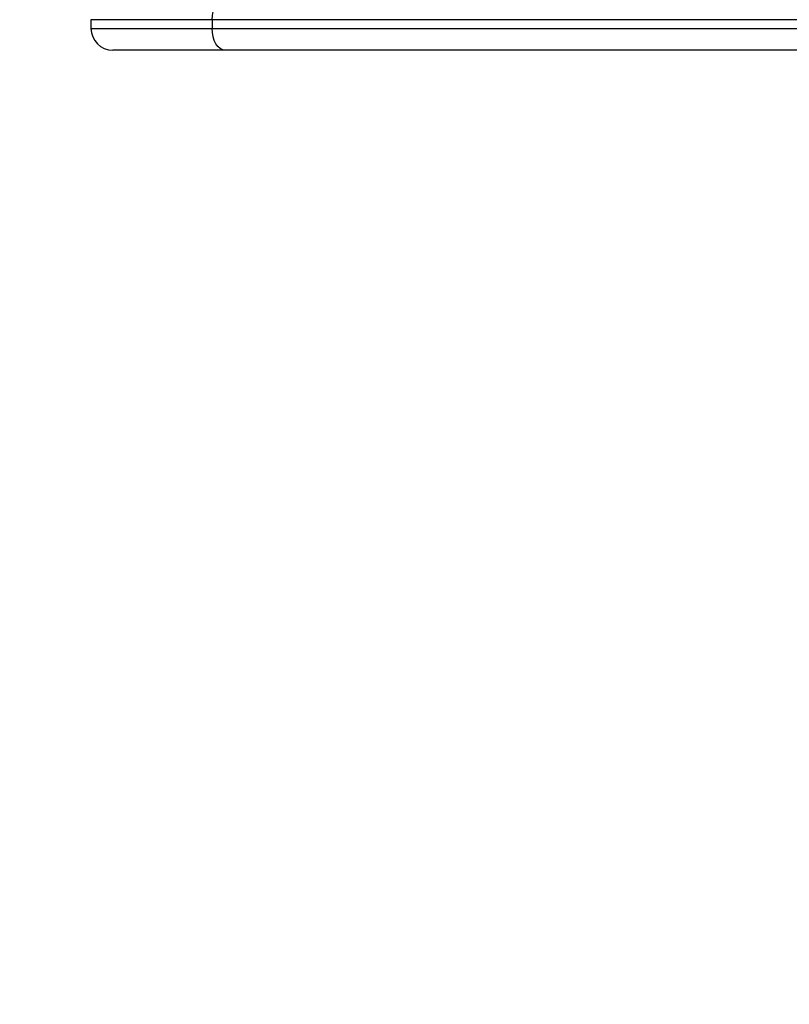
# Model space of a CAD drawing. Units: millimetres. Extents: x 0 to 20.2, y -0.1 to 15.1.
# Drawn here: x 3.9 to 4.1, y 2.6 to 2.8 of the extents above; entities that cross this region are included whole.
import ezdxf

# ---------------------------------------------------------------- set-up
doc = ezdxf.new("R2010")
doc.units = ezdxf.units.MM
doc.layers.get('Defpoints').update_dxf_attribs({"lineweight": 5})
doc.layers.add('DIASTASEIS', color=253, linetype='Continuous', lineweight=5)
doc.styles.get("Standard").update_dxf_attribs({"font": 'ARIALN.TTF'})
doc.dimstyles.new('STANDARD_ACAD', dxfattribs={"dimtxt": 0.18, "dimasz": 0.15, "dimexe": 0.18, "dimexo": 0.0625, "dimgap": 0.09, "dimtad": 0, "dimtih": 1, "dimtoh": 1, "dimzin": 0, "dimdsep": 46, "dimtxsty": 'Standard', "dimblk": 'OBLIQUE', "dimcen": 0.09, "dimadec": 0, "dimazin": 0, "dimtfac": 1, "dimtofl": 0, "dimtmove": 0, "dimatfit": 3, "dimfxl": 1, "dimtolj": 1, "dimtzin": 0, "dimarcsym": 0})

# ---------------------------------------------------------------- blocks, each defined once
blk = doc.blocks.new('_Oblique')
at = {"color": 0, "linetype": 'ByBlock', "lineweight": -2}
blk.add_line((-0.5, -0.5), (0.5, 0.5), dxfattribs=at)
blk = doc.blocks.new('*D54')
at = {"layer": 'Defpoints', "color": 0}
for p in [(9.68285, 4.33066), (2.06831, 3.43566), (2.06831, 1.11861)]:
    blk.add_point(p, dxfattribs=at)
at = {"layer": 'DIASTASEIS', "color": 0, "lineweight": -2}
for p, q in [((9.68285, 4.26816), (9.68285, 0.93861)), ((2.06831, 3.37316), (2.06831, 0.93861)), ((2.06831, 1.11861), (5.59471, 1.11861)), ((9.68285, 1.11861), (6.15644, 1.11861))]:
    blk.add_line(p, q, dxfattribs=at)
at = {"layer": 'DIASTASEIS', "color": 0, "linetype": 'ByBlock', "lineweight": -2, "xscale": 0.15, "yscale": 0.15, "zscale": 0.15, "rotation": 180}
blk.add_blockref('_Oblique', (2.06831, 1.11861), dxfattribs=at)
at = {"layer": 'DIASTASEIS', "color": 0, "linetype": 'ByBlock', "lineweight": -2, "xscale": 0.15, "yscale": 0.15, "zscale": 0.15}
blk.add_blockref('_Oblique', (9.68285, 1.11861), dxfattribs=at)
at = {"layer": 'DIASTASEIS', "color": 0, "insert": (5.87558, 1.11861), "char_height": 0.18, "attachment_point": 5}
blk.add_mtext('\\A1;\\A1;7.60', dxfattribs=at)
blk = doc.blocks.new('*D55')
at = {"layer": 'Defpoints', "color": 0}
for p in [(5.18382, 5.40013), (1.19185, 1.5), (5.56265, 1.5)]:
    blk.add_point(p, dxfattribs=at)
at = {"layer": 'DIASTASEIS', "color": 0, "lineweight": -2}
for p, q in [((5.12132, 5.40013), (1.01185, 5.40013)), ((1.19185, 5.40013), (1.19185, 3.63197)), ((1.19185, 1.5), (1.19185, 3.26816)), ((5.50015, 1.5), (1.01185, 1.5))]:
    blk.add_line(p, q, dxfattribs=at)
at = {"layer": 'DIASTASEIS', "color": 0, "linetype": 'ByBlock', "lineweight": -2, "xscale": 0.15, "yscale": 0.15, "zscale": 0.15}
for p, rotation in [((1.19185, 5.40013), 90), ((1.19185, 1.5), 270)]:
    blk.add_blockref('_Oblique', p, dxfattribs=dict(at, rotation=rotation))
at = {"layer": 'DIASTASEIS', "color": 0, "insert": (1.19185, 3.45007), "char_height": 0.18, "attachment_point": 5}
blk.add_mtext('\\A1;\\A1;3.90', dxfattribs=at)
blk = doc.blocks.new('KATOPSH_S040A')
at = {"color": 7, "linetype": 'Continuous', "lineweight": 25}
for p, q in [((4261.83003, 6502.87843), (4261.83003, 6502.87643)), ((4262.02554, 6502.87843), (4261.85784, 6502.87843)), ((4261.85784, 6502.87843), (4261.85784, 6502.87643)), ((4261.85784, 6502.87643), (4262.02554, 6502.87643)), ((4261.86085, 6502.87143), (4261.83503, 6502.87143)), ((4262.02855, 6502.87143), (4261.86085, 6502.87143))]:
    blk.add_line(p, q, dxfattribs=at)
at = {"color": 8, "linetype": 'Continuous', "lineweight": 25}
for p, q in [((4261.85784, 6502.87843), (4261.83003, 6502.87843)), ((4261.83003, 6502.87643), (4261.85784, 6502.87643))]:
    blk.add_line(p, q, dxfattribs=at)
at = {"color": 7, "linetype": 'Continuous', "lineweight": 25, "flags": 128}
for points in [[(4261.85784, 6502.87843), (4261.85789, 6502.87941), (4261.85806, 6502.88035), (4261.85834, 6502.88121), (4261.85872, 6502.88197), (4261.85917, 6502.88259), (4261.8597, 6502.88305), (4261.86026, 6502.88334), (4261.86085, 6502.88343)], [(4261.86085, 6502.87143), (4261.86026, 6502.87153), (4261.8597, 6502.87182), (4261.85917, 6502.87228), (4261.85872, 6502.8729), (4261.85834, 6502.87366), (4261.85806, 6502.87452), (4261.85789, 6502.87546), (4261.85784, 6502.87643)]]:
    blk.add_lwpolyline(points, dxfattribs=at)
at = {"color": 7, "linetype": 'Continuous', "lineweight": 25}
blk.add_arc((4261.83503, 6502.87643), 0.005, 180, 270, dxfattribs=at)
blk = doc.blocks.new('S040A')
at = {"color": 6}
blk.add_blockref('KATOPSH_S040A', (0, 0), dxfattribs=at)

msp = doc.modelspace()

# ---------------------------------------------------------------- block references
msp.add_blockref('S040A', (-4257.86639, -6500.04517))

# ---------------------------------------------------------------- dimensions: what is measured, and where the dimension line sits
at = {"layer": 'DIASTASEIS'}
dim = msp.add_linear_dim(base=(1.19185, 1.5), p1=(5.18382, 5.40013), p2=(5.56265, 1.5), angle=90, text='\\A1;<>0', dimstyle='STANDARD_ACAD', override={"dimdec": 1, "dimtxsty": 'Standard', "dimtmove": 2}, dxfattribs=at)
dim.commit()
dim.dimension.update_dxf_attribs({"geometry": '*D55', "text_midpoint": (1.19185, 3.45007)})
dim = msp.add_linear_dim(base=(2.06831, 1.11861), p1=(9.68285, 4.33066), p2=(2.06831, 3.43566), text='\\A1;<>0', dimstyle='STANDARD_ACAD', override={"dimdec": 1, "dimtxsty": 'Standard', "dimtmove": 2}, dxfattribs=at)
dim.commit()
dim.dimension.update_dxf_attribs({"geometry": '*D54', "text_midpoint": (5.87558, 1.11861)})

doc.saveas('drawing.dxf')
